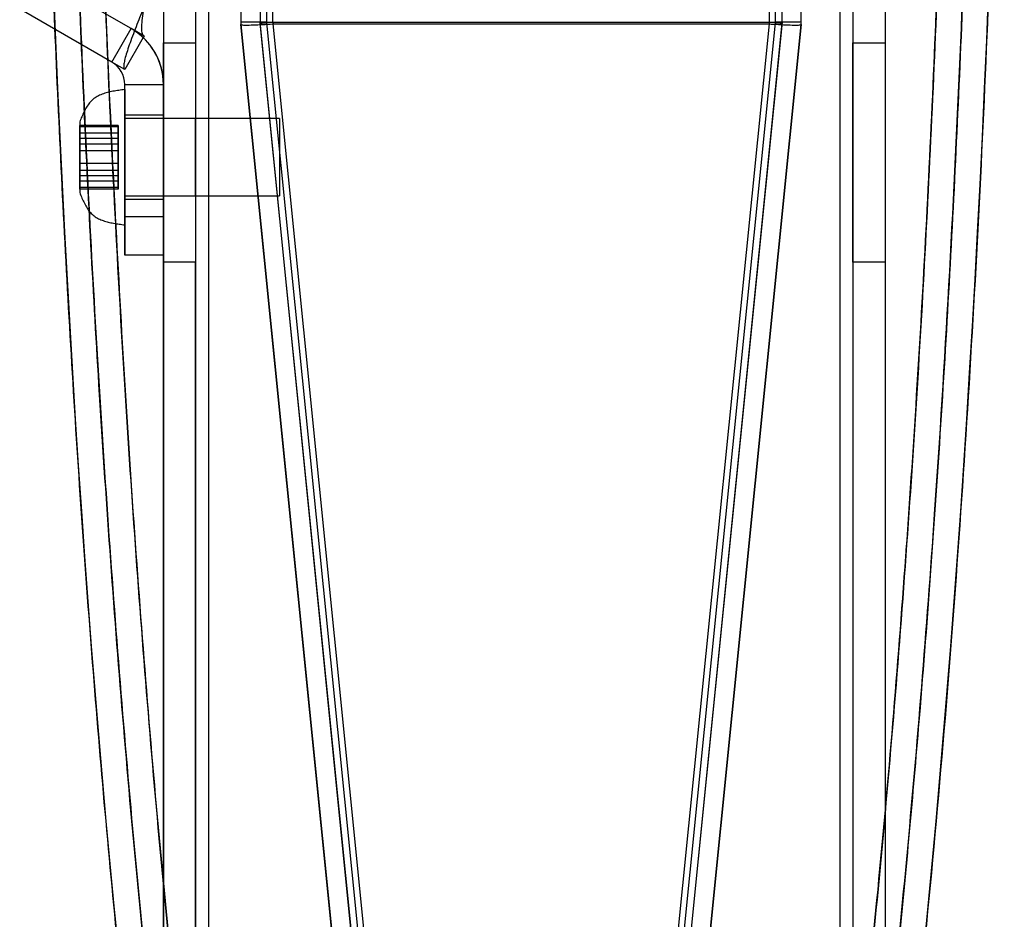
# Model space of a CAD drawing. Units: millimetres. Extents: x 5 to 292, y 5 to 205.
# Drawn here: x 94 to 98, y 78 to 82 of the extents above; entities that cross this region are included whole.
import ezdxf

# ---------------------------------------------------------------- set-up
doc = ezdxf.new("R2010")
doc.units = ezdxf.units.MM

msp = doc.modelspace()

# ---------------------------------------------------------------- linework, layer by layer
at = {"color": 7, "linetype": 'Continuous', "lineweight": 25}
for p, q in [((94.6767, 106.5954), (94.6767, 75.5954)), ((94.8017, 106.5954), (94.8017, 75.5954)), ((94.8517, 106.5954), (94.8517, 75.5954)), ((97.3017, 106.5954), (97.3017, 75.5954)), ((97.3517, 106.5954), (97.3517, 75.5954)), ((97.4767, 106.5954), (97.4767, 75.5954)), ((94.6767, 95.2721), (94.6767, 81.524)), ((94.8017, 95.2721), (94.8017, 81.524)), ((97.3517, 95.2721), (97.3517, 81.524)), ((97.4767, 95.2721), (97.4767, 81.524)), ((94.9767, 88.0985), (94.9767, 81.6054)), ((95.0517, 88.099), (95.0517, 81.6041)), ((95.0767, 88.0997), (95.0767, 81.6054)), ((95.1017, 81.6032), (95.1017, 88.0994)), ((97.0267, 88.0994), (97.0267, 81.6032)), ((97.0517, 81.6054), (97.0517, 88.0997)), ((97.0767, 81.6041), (97.0767, 88.099)), ((97.1517, 81.6054), (97.1517, 88.0985)), ((94.5517, 81.5792), (91.1017, 83.5711)), ((94.4767, 81.4493), (91.0267, 83.4412)), ((94.9767, 81.6054), (94.9767, 81.6054)), ((95.0767, 81.6054), (95.0517, 81.6041)), ((95.6772, 75.3694), (95.0517, 81.6041)), ((95.0521, 81.6006), (95.0517, 81.6041)), ((95.6873, 75.2694), (95.0521, 81.6006)), ((95.0767, 81.6054), (95.077, 81.6025)), ((95.0769, 81.6024), (95.7123, 75.2694)), ((97.0514, 81.6025), (95.077, 81.6025)), ((95.1017, 81.6032), (95.1009, 81.5976)), ((97.0265, 81.6031), (95.102, 81.6031)), ((95.102, 81.6031), (95.102, 81.5976)), ((96.4162, 75.2694), (97.0516, 81.6024)), ((97.0764, 81.6006), (96.4412, 75.2694)), ((97.0767, 81.6041), (96.4512, 75.3694)), ((97.0265, 81.6031), (97.0265, 81.5976)), ((97.0267, 81.6032), (97.0276, 81.5976)), ((97.0514, 81.6025), (97.0517, 81.6054)), ((97.0767, 81.6041), (97.0517, 81.6054)), ((97.0767, 81.6041), (97.0764, 81.6006)), ((97.1517, 81.6054), (97.1517, 81.6054)), ((94.4767, 81.4493), (94.5517, 81.5792)), ((94.6017, 81.5504), (94.5517, 81.5792)), ((95.6019, 75.3694), (94.9772, 81.5954)), ((94.9772, 81.5954), (95.6119, 75.2694)), ((94.9772, 81.5954), (94.9772, 81.5954)), ((95.7368, 75.2694), (95.102, 81.5976)), ((95.102, 81.5976), (97.0265, 81.5976)), ((97.0265, 81.5976), (96.3917, 75.2694)), ((96.5166, 75.2694), (97.1512, 81.5954)), ((97.1512, 81.5954), (96.5266, 75.3694)), ((97.1512, 81.5954), (97.1512, 81.5954)), ((94.5984, 81.5445), (94.5267, 81.4205)), ((94.6017, 81.5504), (94.5984, 81.5445)), ((94.6767, 80.673), (94.6767, 81.524)), ((94.6767, 81.524), (94.8017, 81.524)), ((94.8017, 81.524), (94.8017, 80.673)), ((97.3517, 80.673), (97.3517, 81.524)), ((97.3517, 81.524), (97.4767, 81.524)), ((97.4767, 81.524), (97.4767, 80.673)), ((94.5267, 81.4205), (94.4767, 81.4493)), ((94.5267, 81.3627), (94.6767, 81.3627)), ((94.5267, 80.8504), (94.5267, 81.3627)), ((94.5267, 81.3429), (94.5267, 80.8179)), ((94.5267, 81.3429), (94.5267, 80.8179)), ((94.6767, 80.8504), (94.6767, 81.3627)), ((94.6767, 81.2429), (94.5267, 81.2429)), ((94.6767, 81.2429), (94.5267, 81.2429)), ((94.5267, 80.9179), (94.5267, 81.2429)), ((94.5267, 80.9179), (94.5267, 81.2429)), ((95.1267, 81.2304), (94.5267, 81.2304)), ((95.1267, 81.2304), (94.5267, 81.2304)), ((94.5267, 81.2304), (94.5267, 80.9304)), ((94.5267, 81.2304), (94.5267, 80.9304)), ((94.6767, 80.9179), (94.6767, 81.2429)), ((94.6767, 80.9179), (94.6767, 81.2429)), ((94.8017, 81.2304), (94.6767, 81.2304)), ((94.8017, 81.2304), (94.6767, 81.2304)), ((94.6767, 80.9327), (94.6767, 81.2281)), ((94.6767, 80.9327), (94.6767, 81.2281)), ((94.8017, 80.9327), (94.8017, 81.2281)), ((94.8017, 80.9327), (94.8017, 81.2281)), ((95.1267, 81.2304), (95.1267, 80.9304)), ((95.1267, 81.2304), (95.1267, 80.9304)), ((94.3517, 81.2179), (94.3517, 80.9429)), ((94.3517, 81.2178), (94.3517, 80.9429)), ((94.3517, 81.1527), (94.3517, 81.2039)), ((94.3517, 81.2039), (94.3517, 81.1316)), ((94.5017, 81.2039), (94.3517, 81.2039)), ((94.3517, 81.1979), (94.3517, 81.1046)), ((94.3517, 81.1737), (94.3517, 81.1979)), ((94.5017, 81.1979), (94.3517, 81.1979)), ((94.5017, 81.2039), (94.5017, 81.1316)), ((94.5017, 81.1527), (94.5017, 81.2039)), ((94.5017, 81.1979), (94.5017, 81.1046)), ((94.5017, 81.1737), (94.5017, 81.1979)), ((94.3517, 81.0562), (94.3517, 81.1737)), ((94.5017, 81.1737), (94.3517, 81.1737)), ((94.3517, 81.0292), (94.3517, 81.1527)), ((94.5017, 81.1527), (94.3517, 81.1527)), ((94.5017, 81.0562), (94.5017, 81.1737)), ((94.5017, 81.0292), (94.5017, 81.1527)), ((94.3517, 81.1316), (94.3517, 81.008)), ((94.5017, 81.1316), (94.3517, 81.1316)), ((94.3517, 81.1046), (94.3517, 80.987)), ((94.5017, 81.1046), (94.3517, 81.1046)), ((94.5017, 81.1316), (94.5017, 81.008)), ((94.5017, 81.1046), (94.5017, 80.987)), ((94.3517, 80.9628), (94.3517, 81.0562)), ((94.5017, 81.0562), (94.3517, 81.0562)), ((94.5017, 81.0292), (94.3517, 81.0292)), ((94.3517, 80.9568), (94.3517, 81.0292)), ((94.5017, 80.9628), (94.5017, 81.0562)), ((94.5017, 80.9568), (94.5017, 81.0292)), ((94.3517, 81.008), (94.3517, 80.9568)), ((94.5017, 81.008), (94.3517, 81.008)), ((94.5017, 81.008), (94.5017, 80.9568)), ((94.3517, 80.987), (94.3517, 80.9628)), ((94.5017, 80.987), (94.3517, 80.987)), ((94.5017, 80.9628), (94.3517, 80.9628)), ((94.5017, 80.9568), (94.3517, 80.9568)), ((94.5017, 80.987), (94.5017, 80.9628)), ((94.5267, 80.9304), (95.1267, 80.9304)), ((94.5267, 80.9304), (95.1267, 80.9304)), ((94.5267, 80.9179), (94.6767, 80.9179)), ((94.5267, 80.9179), (94.6767, 80.9179)), ((94.6767, 80.9304), (94.8017, 80.9304)), ((94.6767, 80.9304), (94.8017, 80.9304)), ((94.5267, 80.8504), (94.5267, 80.7004)), ((94.5267, 80.7004), (94.5267, 80.8504)), ((94.5267, 80.8504), (94.6767, 80.8504)), ((94.6767, 80.7004), (94.6767, 80.8504)), ((94.6767, 80.8504), (94.6767, 80.7004)), ((94.6767, 80.7004), (94.5267, 80.7004)), ((94.6767, 75.8028), (94.6767, 80.673)), ((94.8017, 80.673), (94.6767, 80.673)), ((94.8017, 75.8028), (94.8017, 80.673)), ((97.3517, 80.673), (97.3517, 75.8028)), ((97.4767, 80.673), (97.3517, 80.673)), ((97.4767, 80.673), (97.4767, 75.8028))]:
    msp.add_line(p, q, dxfattribs=at)
for centre, radius, start, end in [((95.0767, 81.6054), 0.1, 180, 185.729), ((95.076, 81.6053), 0.0992, 179.9544, 185.7289), ((95.0767, 81.6054), 0.1, 180, 185.729), ((97.0517, 81.6054), 0.1, 354.271, 0), ((97.0517, 81.6054), 0.1, 354.271, 0), ((97.0525, 81.6053), 0.0992, 354.2711, 0.0456), ((94.4267, 81.3627), 0.25, 360, 60), ((94.4267, 81.3627), 0.25, 46.6476, 60), ((94.4267, 81.3627), 0.25, 0, 46.6476), ((94.4267, 81.3627), 0.1, 360, 60), ((94.4267, 81.3627), 0.1, 0, 60)]:
    msp.add_arc(centre, radius, start, end, dxfattribs=at)
for centre, major_axis, ratio, start_param, end_param in [((96.0642, 84.8504), (0, -12.3892), 0.151342, 4.712389, 5.725226), ((96.0642, 84.8504), (0, -12.3892), 0.151342, 0.557959, 1.570796), ((95.077, 81.6031), (0.0249, 0.0025), 0.027483, 3.141593, 4.706879), ((95.1224, 81.1502), (-0.0455, 0.4522), 0.055006, 6.27765, 6.28316), ((95.0567, 82.056), (0.0454, -0.4529), 0.054924, 6.269303, 6.277675), ((97.0718, 82.056), (0.0454, 0.4529), 0.054924, 3.147103, 3.155475), ((97.0061, 81.1502), (0.0455, 0.4522), 0.055006, 0.000025, 0.005535), ((97.0515, 81.6031), (0.0249, -0.0025), 0.027483, 4.717899, 6.283185), ((95.0567, 82.056), (-0.046, 0.4584), 0.271348, 3.12771, 3.136082), ((97.0718, 82.056), (0.046, 0.4584), 0.271348, 3.147103, 3.155475)]:
    msp.add_ellipse(centre, major_axis=major_axis, ratio=ratio, start_param=start_param, end_param=end_param, dxfattribs=at)
for points, knots in [([(95.0715, 74.3402), (95.0219, 74.5583), (94.9227, 74.9947), (94.7654, 75.8776), (94.6159, 76.9273), (94.4833, 78.1433), (94.3841, 79.3003), (94.3076, 80.4594), (94.2513, 81.6204), (94.2015, 83.0841), (94.194, 84.1611), (94.1892, 84.8504)], [0, 0, 0, 0, 0.063484, 0.127057, 0.254563, 0.364436, 0.474305, 0.58422, 0.694245, 0.804299, 1, 1, 1, 1]), ([(95.1687, 74.3638), (95.13, 74.5315), (95.0488, 74.8833), (94.9478, 75.4199), (94.8563, 75.9689), (94.7759, 76.5194), (94.7049, 77.0669), (94.6128, 77.8653), (94.5145, 78.906), (94.4256, 80.1529), (94.3621, 81.3591), (94.32, 82.521), (94.294, 83.6873), (94.2908, 84.4614), (94.2892, 84.8504)], [0, 0, 0, 0, 0.048974, 0.102739, 0.155323, 0.207357, 0.261045, 0.31239, 0.436042, 0.558477, 0.668059, 0.77973, 0.889314, 1, 1, 1, 1]), ([(94.2892, 84.8504), (94.2913, 84.4066), (94.2954, 83.5188), (94.3295, 82.1875), (94.3852, 80.8567), (94.4659, 79.5377), (94.5742, 78.2309), (94.7149, 76.9361), (94.8697, 75.8601), (95.0234, 75.0021), (95.1202, 74.5766), (95.1687, 74.3638)], [0, 0, 0, 0, 0.12629, 0.252614, 0.378931, 0.505292, 0.628618, 0.752024, 0.875847, 0.93789, 1, 1, 1, 1]), ([(94.3892, 84.8504), (94.3936, 84.1971), (94.4024, 82.8906), (94.4694, 81.1481), (94.5594, 79.6236), (94.6657, 78.3169), (94.8069, 77.0066), (94.9624, 75.914), (95.1176, 75.0384), (95.2165, 74.6043), (95.2659, 74.3873)], [0, 0, 0, 0, 0.186308, 0.372613, 0.49723, 0.621858, 0.746458, 0.873056, 0.936533, 1, 1, 1, 1]), ([(95.2659, 74.3873), (95.2027, 74.668), (95.0763, 75.2296), (94.937, 76.0819), (94.8001, 77.0831), (94.6738, 78.234), (94.5659, 79.5426), (94.485, 80.8618), (94.4295, 82.1906), (94.3954, 83.5203), (94.3913, 84.407), (94.3892, 84.8504)], [0, 0, 0, 0, 0.082035, 0.164126, 0.246208, 0.370228, 0.494255, 0.62067, 0.747133, 0.873549, 1, 1, 1, 1]), ([(96.8626, 74.3873), (96.926, 74.6692), (97.0529, 75.2331), (97.1926, 76.089), (97.3292, 77.0903), (97.455, 78.2377), (97.5267, 79.1082), (97.5891, 79.975), (97.6421, 80.8383), (97.6975, 82.1484), (97.7327, 83.4859), (97.7371, 84.3955), (97.7392, 84.8504)], [0, 0, 0, 0, 0.082377, 0.16481, 0.247234, 0.37058, 0.493933, 0.496322, 0.618444, 0.740568, 0.870284, 1, 1, 1, 1]), ([(97.7392, 84.8504), (97.7373, 84.4213), (97.7335, 83.5631), (97.7015, 82.2757), (97.6497, 80.9885), (97.5726, 79.685), (97.4668, 78.3661), (97.3253, 77.0327), (97.1679, 75.9253), (97.0119, 75.0432), (96.9124, 74.6059), (96.8626, 74.3873)], [0, 0, 0, 0, 0.122372, 0.244743, 0.367255, 0.489765, 0.617139, 0.744597, 0.872123, 0.936066, 1, 1, 1, 1]), ([(97.8392, 84.8504), (97.8376, 84.4541), (97.8343, 83.6656), (97.8073, 82.4776), (97.7636, 81.2953), (97.7002, 80.115), (97.6237, 79.0485), (97.5371, 78.0852), (97.444, 77.2215), (97.348, 76.4791), (97.2534, 75.8518), (97.1667, 75.3433), (97.0709, 74.8439), (96.9957, 74.5191), (96.9598, 74.3638)], [0, 0, 0, 0, 0.112756, 0.224367, 0.338116, 0.449399, 0.560689, 0.642353, 0.724619, 0.807873, 0.855326, 0.905145, 0.954641, 1, 1, 1, 1]), ([(96.9598, 74.3638), (97.0095, 74.5825), (97.1089, 75.0203), (97.2664, 75.906), (97.4242, 77.0177), (97.5663, 78.3561), (97.6855, 79.8393), (97.7747, 81.4702), (97.8299, 83.1891), (97.8362, 84.3162), (97.8392, 84.8504)], [0, 0, 0, 0, 0.06382, 0.127731, 0.255916, 0.383251, 0.510685, 0.679281, 0.847984, 1, 1, 1, 1]), ([(97.9392, 84.8504), (97.939, 84.717), (97.938, 84.0504), (97.9199, 82.8503), (97.8643, 81.2509), (97.773, 79.6517), (97.6628, 78.3201), (97.5483, 77.2563), (97.4356, 76.3692), (97.3111, 75.5724), (97.178, 74.8661), (97.0973, 74.5155), (97.057, 74.3402)], [0, 0, 0, 0, 0.037856, 0.189284, 0.340714, 0.492217, 0.644019, 0.719988, 0.795985, 0.897884, 0.94892, 1, 1, 1, 1]), ([(94.6017, 81.6658), (94.5971, 81.6541), (94.5876, 81.6303), (94.5734, 81.5941), (94.5595, 81.5579), (94.5469, 81.5235), (94.5363, 81.4926), (94.5284, 81.4665), (94.5236, 81.4456), (94.5216, 81.4278), (94.5249, 81.4232), (94.5267, 81.4205)], [0, 0, 0, 0, 0.095675, 0.193544, 0.300556, 0.410672, 0.517686, 0.627803, 0.734817, 0.844934, 1, 1, 1, 1]), ([(94.6017, 81.6658), (94.5996, 81.6533), (94.5952, 81.6281), (94.591, 81.5943), (94.5911, 81.5681), (94.5956, 81.5549), (94.6004, 81.5513), (94.6017, 81.5504)], [0, 0, 0, 0, 0.228928, 0.457855, 0.686699, 0.915543, 1, 1, 1, 1]), ([(95.1017, 81.6032), (95.088, 81.6034), (95.0605, 81.6039), (95.0234, 81.6041), (94.9949, 81.6045), (94.9793, 81.6048), (94.9775, 81.6052), (94.9767, 81.6054)], [0, 0, 0, 0, 0.210981, 0.4221596, 0.6379851, 0.8537765, 1, 1, 1, 1]), ([(97.1517, 81.6054), (97.1502, 81.6052), (97.1472, 81.6047), (97.1254, 81.6044), (97.0934, 81.6041), (97.0585, 81.6039), (97.0356, 81.6034), (97.0267, 81.6032)], [0, 0, 0, 0, 0.215602, 0.431515, 0.647446, 0.86339, 1, 1, 1, 1]), ([(94.9772, 81.5954), (94.9779, 81.5949), (94.9797, 81.5936), (94.9952, 81.5929), (95.0235, 81.5935), (95.0602, 81.5953), (95.0874, 81.5968), (95.1009, 81.5976)], [0, 0, 0, 0, 0.147002, 0.363562, 0.579757, 0.790716, 1, 1, 1, 1]), ([(97.0276, 81.5976), (97.0363, 81.5971), (97.0589, 81.5959), (97.0935, 81.5939), (97.1252, 81.5929), (97.1469, 81.5932), (97.1498, 81.5947), (97.1512, 81.5954)], [0, 0, 0, 0, 0.1352361, 0.3506202, 0.5667684, 0.7833283, 1, 1, 1, 1]), ([(94.5267, 81.3429), (94.519, 81.3419), (94.5037, 81.3399), (94.4811, 81.3363), (94.4593, 81.3316), (94.4387, 81.3253), (94.4197, 81.3167), (94.4031, 81.3054), (94.3895, 81.2912), (94.3783, 81.2748), (94.3686, 81.2568), (94.3599, 81.2376), (94.3545, 81.2245), (94.3517, 81.2179)], [0, 0, 0, 0, 0.100325, 0.199124, 0.295088, 0.387388, 0.476034, 0.562332, 0.644168, 0.72878, 0.816786, 0.907612, 1, 1, 1, 1]), ([(94.5267, 81.3429), (94.519, 81.3419), (94.5037, 81.3399), (94.4811, 81.3363), (94.4593, 81.3316), (94.4387, 81.3253), (94.4197, 81.3167), (94.4031, 81.3054), (94.3895, 81.2912), (94.3783, 81.2748), (94.3686, 81.2568), (94.3599, 81.2376), (94.3545, 81.2245), (94.3517, 81.2179)], [0, 0, 0, 0, 0.100325, 0.199124, 0.295088, 0.387388, 0.476034, 0.562332, 0.644168, 0.72878, 0.816786, 0.907612, 1, 1, 1, 1]), ([(94.3517, 80.9429), (94.3547, 80.9359), (94.3604, 80.922), (94.3697, 80.9017), (94.3802, 80.8828), (94.3925, 80.8659), (94.4074, 80.8519), (94.4246, 80.8415), (94.4433, 80.8339), (94.4629, 80.8283), (94.4836, 80.824), (94.505, 80.8207), (94.5195, 80.8188), (94.5267, 80.8179)], [0, 0, 0, 0, 0.097954, 0.194053, 0.286856, 0.37586, 0.462204, 0.548947, 0.633357, 0.72111, 0.812042, 0.905379, 1, 1, 1, 1]), ([(94.3517, 80.9429), (94.3547, 80.9359), (94.3604, 80.922), (94.3697, 80.9017), (94.3802, 80.8828), (94.3925, 80.8659), (94.4074, 80.8519), (94.4246, 80.8415), (94.4433, 80.8339), (94.4629, 80.8283), (94.4836, 80.824), (94.505, 80.8207), (94.5195, 80.8188), (94.5267, 80.8179)], [0, 0, 0, 0, 0.097954, 0.194053, 0.286856, 0.37586, 0.462204, 0.548947, 0.633357, 0.72111, 0.812042, 0.905379, 1, 1, 1, 1])]:
    msp.add_open_spline(points, degree=3, knots=knots, dxfattribs=at)

doc.saveas('drawing.dxf')
